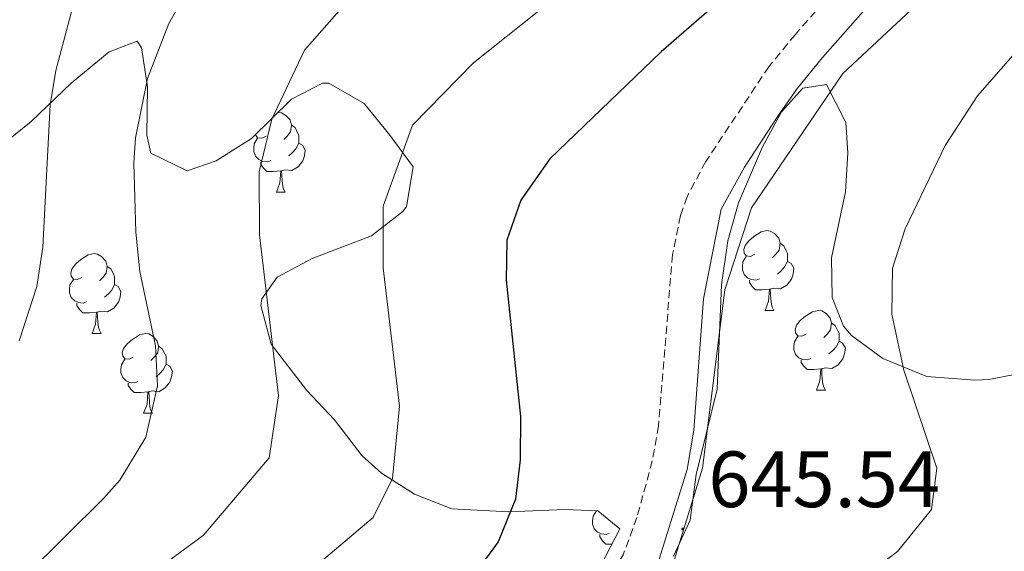
# Model space of a CAD drawing. Units: metres. Extents: x 592857 to 597353, y 4733289 to 4736320.
# Drawn here: x 593873 to 593996, y 4734798 to 4734865 of the extents above; entities that cross this region are included whole.
import ezdxf
from ezdxf.enums import TextEntityAlignment as Align

# ---------------------------------------------------------------- set-up
doc = ezdxf.new("R2010")
doc.units = ezdxf.units.M
doc.header["$MEASUREMENT"] = 0
doc.linetypes.add('TRAZOSX2', pattern=[1.5, 1, -0.5])
for name, color, linetype, lineweight in [('Carátula', 7, 'Continuous', 5), ('Level 21', 19, 'Continuous', 0), ('Level 35', 92, 'TRAZOSX2', 0), ('Level 36', 19, 'Continuous', 40), ('Level 4', 36, 'Continuous', 30), ('Level 41', 19, 'Continuous', 0), ('Level 5', 36, 'Continuous', 0), ('Level 7', 1, 'Continuous', 0)]:
    doc.layers.add(name, color=color, linetype=linetype, lineweight=lineweight)
doc.styles.add('Arial', font='ARIAL.TTF', dxfattribs={"height": 0.2})

# ---------------------------------------------------------------- blocks, each defined once
blk = doc.blocks.new('5PATER')
at = {"layer": 'Carátula', "linetype": 'Continuous', "lineweight": 5}
h = blk.add_hatch(color=250, dxfattribs=at)
edge = h.paths.add_edge_path()
edge.add_ellipse((0, 0), major_axis=(-1.33, -1.34), ratio=0.999422, start_angle=0, end_angle=360)

msp = doc.modelspace()

# ---------------------------------------------------------------- linework, layer by layer
at = {"layer": 'Level 21', "color": 19, "linetype": 'TRAZOSX2', "lineweight": 0}
msp.add_polyline3d([(593999.43, 4734889.08, 648.16), (593987.64, 4734880.95, 646.98), (593983.34, 4734877.62, 646.8), (593979.67, 4734874.23, 646.65), (593970.18, 4734863.45, 646.21), (593966.85, 4734859.39, 646.29), (593958.9, 4734847.46, 645.72), (593956.55, 4734843.04, 645.5), (593955.73, 4734840.67, 645.43), (593954.73, 4734835.77, 645.44), (593952.95, 4734814.24, 645.69), (593952.18, 4734809.81, 645.69), (593950.24, 4734802.72, 645.6), (593948.52, 4734798, 645.51), (593947.09, 4734795.72, 645.44), (593943.97, 4734793.18, 645.42), (593939.33, 4734790.09, 645.39), (593917.22, 4734778.71, 645.6), (593904.97, 4734771.73, 646.19), (593883.4, 4734759.1, 646.65), (593876.93, 4734755.8, 647.22), (593868.24, 4734748.43, 647.52)], dxfattribs=at)
at = {"layer": 'Level 21', "color": 19, "linetype": 'Continuous', "lineweight": 0}
msp.add_polyline3d([(593870.95, 4734744.84, 647.52), (593879.43, 4734752.04, 647.22), (593885.55, 4734755.16, 646.65), (593910.47, 4734769.72, 646.08), (593919.35, 4734774.76, 645.6), (593941.61, 4734786.21, 645.39), (593946.63, 4734789.56, 645.42), (593950.5, 4734792.71, 645.44), (593952.63, 4734796.12, 645.51), (593956.55, 4734808.76, 645.69), (593957.42, 4734813.69, 645.69), (593958.63, 4734830.2, 645.51), (593960.83, 4734841.48, 645.5), (593963.78, 4734846.74, 645.81), (593967.99, 4734853.19, 646.16), (593970.44, 4734856.68, 646.29), (593973.61, 4734860.55, 646.21), (593982.88, 4734871.08, 646.65), (593986.58, 4734874.45, 646.82), (593990.54, 4734877.51, 646.99), (593997.8, 4734882.6, 647.82)], dxfattribs=at)
at = {"layer": 'Level 35', "color": 92, "linetype": 'Continuous', "lineweight": 0, "ltscale": 0.5}
for points in [[(593870, 4734849.32, 674.79), (593874, 4734852.52, 672.3), (593879.04, 4734857.32, 671.43), (593883.84, 4734861.24, 670.74), (593887.36, 4734862.6, 669.75), (593887.88, 4734861.77, 669.57), (593888.64, 4734856.84, 668.91), (593888.56, 4734850.76, 668.61), (593889.08, 4734848.52, 668.49), (593893.64, 4734846.28, 667.95), (593897.3, 4734847.57, 667.39), (593901.72, 4734850.36, 666.75), (593906.76, 4734855.32, 666.12), (593910.68, 4734857.32, 665.67), (593911.47, 4734857.3, 665.56), (593915.92, 4734854.76, 664.86)], [(593954.83, 4734797.85, 646.26), (593956.95, 4734802.36, 646.53), (593957.71, 4734808.12, 646.74), (593960.35, 4734818.84, 646.86), (593960.9, 4734831.97, 646.8), (593961.68, 4734837.51, 647.22), (593963.04, 4734842.28, 647.88), (593966.06, 4734849.32, 648.14), (593968.44, 4734853.72, 648.42), (593971.12, 4734856.68, 648.78), (593974.12, 4734857.16, 648.9), (593976.52, 4734852.36, 648.42), (593976.79, 4734848.54, 647.61), (593976.48, 4734843.64, 646.74), (593974.74, 4734835.37, 646.59), (593974.83, 4734830.36, 646.44), (593976.23, 4734826.76, 646.32), (593977.23, 4734825.6, 646.27), (593981.19, 4734822.68, 645.72), (593986.71, 4734820.44, 644.1), (593992.79, 4734819.96, 642.57), (593994.54, 4734820.07, 642.39), (593999.47, 4734821, 642.48)], [(593915.92, 4734854.76, 664.86), (593919.16, 4734850.76, 664.2), (593922.1, 4734846.8, 663.07), (593921.24, 4734841.8, 662.04), (593920.76, 4734841.2, 662), (593916.84, 4734838.12, 662.04), (593909.37, 4734835.27, 662.09), (593904.96, 4734832.92, 662.31), (593903.04, 4734830.2, 662.52), (593902.9, 4734829.35, 662.43), (593904.23, 4734824.52, 661.5), (593908.71, 4734818.68, 660.06), (593912.19, 4734815, 659.16), (593915.63, 4734810.52, 658.26), (593918.08, 4734808.28, 657.54), (593922.23, 4734805.64, 656.4), (593926.95, 4734803.8, 655.71), (593934.11, 4734803.4, 653.91), (593941.19, 4734803.72, 651.6), (593945.31, 4734803.56, 650.73), (593948.1, 4734801.27, 650.49), (593945.71, 4734796.68, 650.49)]]:
    msp.add_polyline3d(points, dxfattribs=at)
at = {"layer": 'Level 36', "color": 92, "linetype": 'Continuous', "lineweight": 0}
for points in [[(593905.04, 4734853.63, 0.01), (593905.11, 4734853.65, 0.01), (593905.53, 4734853.59, 0.01), (593906.06, 4734853.27, 0.01), (593906.59, 4734852.69, 0.01), (593906.75, 4734852.05, 0.01), (593906.64, 4734851.2, 0.01), (593906.22, 4734850.67, 0.01), (593905.8, 4734850.25, 0.01)], [(593906.75, 4734852.05, 0.01), (593907.23, 4734851.73, 0.01), (593907.54, 4734851.09, 0.01), (593907.7, 4734850.77, 0.01), (593907.7, 4734850.19, 0.01), (593907.7, 4734849.77, 0.01), (593907.33, 4734849.08, 0.01), (593906.91, 4734848.6, 0.01), (593906.43, 4734848.18, 0.01)], [(593903.57, 4734850.67, 0.01), (593903.04, 4734850.41, 0.01), (593902.51, 4734850.46, 0.01), (593902.24, 4734850.83, 0.01), (593902.24, 4734850.87, 0.01)], [(593904.15, 4734847.59, 0.01), (593903.73, 4734847.43, 0.01), (593903.14, 4734847.49, 0.01), (593902.67, 4734847.7, 0.01), (593902.24, 4734848.13, 0.01), (593902.03, 4734848.71, 0.01), (593902.03, 4734849.13, 0.01), (593902.08, 4734849.71, 0.01), (593902.51, 4734850.41, 0.01)], [(593907.7, 4734849.77, 0.01), (593908.16, 4734849.52, 0.01), (593908.5, 4734848.91, 0.01), (593908.39, 4734848.18, 0.01), (593908.18, 4734847.54, 0.01), (593907.6, 4734846.8, 0.01), (593906.8, 4734846.32, 0.01), (593905.95, 4734846.43, 0.01), (593905.52, 4734846.29, 0.01)], [(593905.41, 4734846.29, 0.01), (593904.52, 4734846.21, 0.01), (593903.68, 4734846.21, 0.01), (593903.25, 4734846.64, 0.01), (593902.93, 4734847.11, 0.01), (593902.93, 4734847.43, 0.01)], [(593904.87, 4734843.61, 0.01), (593905.3, 4734844.77, 0.01), (593905.41, 4734846.29, 0.01), (593905.52, 4734846.29, 0.01), (593905.56, 4734845.71, 0.01), (593905.59, 4734845.03, 0.01), (593905.66, 4734844.41, 0.01), (593905.78, 4734844.01, 0.01), (593905.99, 4734843.61, 0.01)], [(593904.87, 4734843.61, 0.01), (593905.99, 4734843.61, 0.01)], [(593965.07, 4734835.8, 0.01), (593964.54, 4734835.54, 0.01), (593964.01, 4734835.59, 0.01), (593963.74, 4734835.96, 0.01), (593963.69, 4734836.39, 0.01), (593963.85, 4734836.91, 0.01), (593964.33, 4734837.5, 0.01), (593964.96, 4734838.03, 0.01), (593965.86, 4734838.62, 0.01), (593966.61, 4734838.78, 0.01), (593967.03, 4734838.72, 0.01), (593967.56, 4734838.41, 0.01), (593968.09, 4734837.82, 0.01), (593968.25, 4734837.18, 0.01), (593968.14, 4734836.33, 0.01), (593967.72, 4734835.8, 0.01), (593967.3, 4734835.38, 0.01)], [(593968.25, 4734837.18, 0.01), (593968.73, 4734836.87, 0.01), (593969.04, 4734836.23, 0.01), (593969.2, 4734835.91, 0.01), (593969.2, 4734835.33, 0.01), (593969.2, 4734834.9, 0.01), (593968.83, 4734834.21, 0.01), (593968.41, 4734833.73, 0.01), (593967.93, 4734833.31, 0.01)], [(593880.38, 4734832.9, 0.01), (593879.85, 4734832.64, 0.01), (593879.32, 4734832.69, 0.01), (593879.05, 4734833.06, 0.01), (593879, 4734833.49, 0.01), (593879.16, 4734834.01, 0.01), (593879.64, 4734834.6, 0.01), (593880.27, 4734835.13, 0.01), (593881.17, 4734835.72, 0.01), (593881.92, 4734835.88, 0.01), (593882.35, 4734835.82, 0.01), (593882.87, 4734835.51, 0.01), (593883.41, 4734834.92, 0.01), (593883.57, 4734834.28, 0.01), (593883.45, 4734833.43, 0.01), (593883.03, 4734832.9, 0.01), (593882.61, 4734832.48, 0.01)], [(593965.65, 4734832.72, 0.01), (593965.23, 4734832.56, 0.01), (593964.64, 4734832.62, 0.01), (593964.17, 4734832.83, 0.01), (593963.74, 4734833.26, 0.01), (593963.53, 4734833.84, 0.01), (593963.53, 4734834.26, 0.01), (593963.58, 4734834.85, 0.01), (593964.01, 4734835.54, 0.01)], [(593969.2, 4734834.9, 0.01), (593969.66, 4734834.65, 0.01), (593970, 4734834.04, 0.01), (593969.89, 4734833.31, 0.01), (593969.68, 4734832.67, 0.01), (593969.1, 4734831.93, 0.01), (593968.3, 4734831.45, 0.01), (593967.45, 4734831.56, 0.01), (593967.02, 4734831.43, 0.01)], [(593883.57, 4734834.28, 0.01), (593884.04, 4734833.97, 0.01), (593884.35, 4734833.33, 0.01), (593884.51, 4734833.01, 0.01), (593884.51, 4734832.43, 0.01), (593884.51, 4734832, 0.01), (593884.15, 4734831.31, 0.01), (593883.73, 4734830.83, 0.01), (593883.25, 4734830.41, 0.01)], [(593880.97, 4734829.82, 0.01), (593880.54, 4734829.66, 0.01), (593879.95, 4734829.72, 0.01), (593879.48, 4734829.93, 0.01), (593879.05, 4734830.36, 0.01), (593878.84, 4734830.94, 0.01), (593878.84, 4734831.36, 0.01), (593878.89, 4734831.95, 0.01), (593879.32, 4734832.64, 0.01)], [(593966.91, 4734831.43, 0.01), (593966.02, 4734831.34, 0.01), (593965.18, 4734831.34, 0.01), (593964.75, 4734831.77, 0.01), (593964.43, 4734832.25, 0.01), (593964.43, 4734832.56, 0.01)], [(593884.51, 4734832, 0.01), (593884.97, 4734831.75, 0.01), (593885.31, 4734831.14, 0.01), (593885.21, 4734830.41, 0.01), (593884.99, 4734829.77, 0.01), (593884.41, 4734829.03, 0.01), (593883.61, 4734828.55, 0.01), (593882.77, 4734828.66, 0.01), (593882.33, 4734828.53, 0.01)], [(593966.37, 4734828.74, 0.01), (593966.8, 4734829.9, 0.01), (593966.91, 4734831.43, 0.01), (593967.02, 4734831.43, 0.01), (593967.06, 4734830.84, 0.01), (593967.09, 4734830.16, 0.01), (593967.16, 4734829.54, 0.01), (593967.28, 4734829.14, 0.01), (593967.49, 4734828.74, 0.01)], [(593882.23, 4734828.53, 0.01), (593881.33, 4734828.44, 0.01), (593880.49, 4734828.44, 0.01), (593880.07, 4734828.87, 0.01), (593879.75, 4734829.35, 0.01), (593879.75, 4734829.66, 0.01)], [(593881.68, 4734825.84, 0.01), (593882.11, 4734827, 0.01), (593882.23, 4734828.53, 0.01), (593882.33, 4734828.53, 0.01), (593882.37, 4734827.94, 0.01), (593882.41, 4734827.26, 0.01), (593882.47, 4734826.64, 0.01), (593882.59, 4734826.24, 0.01), (593882.81, 4734825.84, 0.01)], [(593966.37, 4734828.74, 0.01), (593967.49, 4734828.74, 0.01)], [(593971.54, 4734825.77, 0.01), (593971.01, 4734825.5, 0.01), (593970.48, 4734825.56, 0.01), (593970.22, 4734825.93, 0.01), (593970.16, 4734826.35, 0.01), (593970.32, 4734826.87, 0.01), (593970.8, 4734827.47, 0.01), (593971.44, 4734828, 0.01), (593972.34, 4734828.58, 0.01), (593973.08, 4734828.74, 0.01), (593973.51, 4734828.69, 0.01), (593974.04, 4734828.37, 0.01), (593974.57, 4734827.79, 0.01), (593974.73, 4734827.15, 0.01), (593974.62, 4734826.3, 0.01), (593974.19, 4734825.77, 0.01), (593973.77, 4734825.34, 0.01)], [(593974.73, 4734827.15, 0.01), (593975.2, 4734826.83, 0.01), (593975.52, 4734826.19, 0.01), (593975.68, 4734825.87, 0.01), (593975.68, 4734825.29, 0.01), (593975.68, 4734824.87, 0.01), (593975.31, 4734824.18, 0.01), (593974.89, 4734823.7, 0.01), (593974.41, 4734823.28, 0.01)], [(593881.68, 4734825.84, 0.01), (593882.81, 4734825.84, 0.01)], [(593886.85, 4734822.87, 0.01), (593886.32, 4734822.6, 0.01), (593885.79, 4734822.66, 0.01), (593885.53, 4734823.03, 0.01), (593885.47, 4734823.45, 0.01), (593885.63, 4734823.97, 0.01), (593886.11, 4734824.57, 0.01), (593886.75, 4734825.1, 0.01), (593887.65, 4734825.68, 0.01), (593888.39, 4734825.84, 0.01), (593888.82, 4734825.79, 0.01), (593889.35, 4734825.47, 0.01), (593889.88, 4734824.89, 0.01), (593890.04, 4734824.25, 0.01), (593889.93, 4734823.4, 0.01), (593889.5, 4734822.87, 0.01), (593889.08, 4734822.44, 0.01)], [(593972.13, 4734822.69, 0.01), (593971.7, 4734822.53, 0.01), (593971.12, 4734822.59, 0.01), (593970.64, 4734822.8, 0.01), (593970.22, 4734823.22, 0.01), (593970, 4734823.81, 0.01), (593970, 4734824.23, 0.01), (593970.06, 4734824.81, 0.01), (593970.48, 4734825.5, 0.01)], [(593975.68, 4734824.87, 0.01), (593976.13, 4734824.62, 0.01), (593976.48, 4734824, 0.01), (593976.37, 4734823.28, 0.01), (593976.16, 4734822.64, 0.01), (593975.57, 4734821.9, 0.01), (593974.78, 4734821.42, 0.01), (593973.93, 4734821.52, 0.01), (593973.5, 4734821.39, 0.01)], [(593890.04, 4734824.25, 0.01), (593890.51, 4734823.93, 0.01), (593890.83, 4734823.29, 0.01), (593890.99, 4734822.97, 0.01), (593890.99, 4734822.39, 0.01), (593890.99, 4734821.97, 0.01), (593890.62, 4734821.28, 0.01), (593890.2, 4734820.8, 0.01), (593889.72, 4734820.38, 0.01)], [(593887.44, 4734819.79, 0.01), (593887.01, 4734819.63, 0.01), (593886.43, 4734819.69, 0.01), (593885.95, 4734819.9, 0.01), (593885.53, 4734820.32, 0.01), (593885.31, 4734820.91, 0.01), (593885.31, 4734821.33, 0.01), (593885.37, 4734821.91, 0.01), (593885.79, 4734822.6, 0.01)], [(593973.39, 4734821.39, 0.01), (593972.5, 4734821.31, 0.01), (593971.65, 4734821.31, 0.01), (593971.23, 4734821.74, 0.01), (593970.91, 4734822.21, 0.01), (593970.91, 4734822.53, 0.01)], [(593890.99, 4734821.97, 0.01), (593891.44, 4734821.72, 0.01), (593891.79, 4734821.1, 0.01), (593891.68, 4734820.38, 0.01), (593891.47, 4734819.74, 0.01), (593890.88, 4734819, 0.01), (593890.09, 4734818.52, 0.01), (593889.24, 4734818.62, 0.01), (593888.81, 4734818.49, 0.01)], [(593972.84, 4734818.71, 0.01), (593973.28, 4734819.87, 0.01), (593973.39, 4734821.39, 0.01), (593973.5, 4734821.39, 0.01), (593973.53, 4734820.81, 0.01), (593973.57, 4734820.12, 0.01), (593973.64, 4734819.51, 0.01), (593973.75, 4734819.11, 0.01), (593973.97, 4734818.71, 0.01)], [(593888.7, 4734818.49, 0.01), (593887.81, 4734818.41, 0.01), (593886.96, 4734818.41, 0.01), (593886.54, 4734818.84, 0.01), (593886.22, 4734819.31, 0.01), (593886.22, 4734819.63, 0.01)], [(593888.15, 4734815.81, 0.01), (593888.59, 4734816.97, 0.01), (593888.7, 4734818.49, 0.01), (593888.81, 4734818.49, 0.01), (593888.84, 4734817.91, 0.01), (593888.88, 4734817.22, 0.01), (593888.95, 4734816.61, 0.01), (593889.06, 4734816.21, 0.01), (593889.28, 4734815.81, 0.01)], [(593972.84, 4734818.71, 0.01), (593973.97, 4734818.71, 0.01)], [(593888.15, 4734815.81, 0.01), (593889.28, 4734815.81, 0.01)], [(593946.79, 4734800.74, 0.01), (593946.36, 4734800.58, 0.01), (593945.78, 4734800.64, 0.01), (593945.3, 4734800.85, 0.01), (593944.88, 4734801.27, 0.01), (593944.66, 4734801.86, 0.01), (593944.66, 4734802.28, 0.01), (593944.72, 4734802.86, 0.01), (593945.14, 4734803.55, 0.01)], [(593947.11, 4734799.36, 0.01), (593946.31, 4734799.36, 0.01), (593945.89, 4734799.79, 0.01), (593945.57, 4734800.26, 0.01), (593945.57, 4734800.58, 0.01)]]:
    msp.add_polyline3d(points, dxfattribs=at)
at = {"layer": 'Level 4', "color": 36, "linetype": 'Continuous', "lineweight": 30}
msp.add_polyline3d([(594004.24, 4734894.68, 650.01), (593996.16, 4734890.84, 650.01), (593978.76, 4734881.64, 650.01), (593974.48, 4734879.05, 650.01), (593968.85, 4734874.8, 650.01), (593953.28, 4734861.24, 650.01), (593939.28, 4734847.8, 650.01), (593935.64, 4734842.6, 650.01), (593933.88, 4734837.56, 650.01), (593933.79, 4734832.56, 650.01), (593935.59, 4734815.4, 650.01), (593935.55, 4734809.96, 650.01), (593934.98, 4734804.99, 650.01), (593932.78, 4734799.63, 650.01), (593931.31, 4734797.64, 650.01), (593927.81, 4734794.06, 650.01), (593922.82, 4734790.39, 650.01), (593916.74, 4734786.67, 650.01), (593901.59, 4734778.84, 650.01), (593887.87, 4734770.76, 650.01), (593883.73, 4734767.97, 650.01), (593876.7, 4734762.49, 650.01), (593863.42, 4734750.43, 650.01)], dxfattribs=at)
at = {"layer": 'Level 5', "color": 36, "linetype": 'Continuous', "lineweight": 0}
for points in [[(594001.96, 4734946.84, 670.01), (593986.6, 4734937.8, 670.01), (593977.67, 4734933.25, 670.01), (593971.96, 4734931.08, 670.01), (593952.72, 4734925.08, 670.01), (593948.36, 4734922.68, 670.01), (593944.7, 4734919.1, 670.01), (593944.25, 4734918.57, 670.01), (593943.28, 4734915.16, 670.01), (593939.43, 4734911.94, 670.01), (593918.42, 4734904.35, 670.01), (593915.04, 4734902.76, 670.01), (593897.64, 4734891.4, 670.01), (593891.92, 4734887.08, 670.01), (593888.4, 4734883.53, 670.01), (593883.96, 4734878.02, 670.01), (593880.32, 4734871.08, 670.01), (593877.12, 4734858.92, 670.01), (593876.4, 4734854.6, 670.01), (593875.48, 4734836.68, 670.01), (593874.71, 4734831.74, 670.01), (593872.49, 4734824.92, 670.01)], [(593860.04, 4734772, 660.01), (593886.9, 4734793.99, 660.01), (593895.69, 4734800.48, 660.01), (593903.96, 4734810.21, 660.01), (593905.12, 4734817.99, 660.01), (593902.73, 4734838.25, 660.01), (593902.7, 4734846.15, 660.01), (593904.3, 4734852.8, 660.01), (593908.39, 4734861.45, 660.01), (593914.64, 4734868.6, 660.01), (593929.86, 4734878.11, 660.01), (593936.05, 4734880.6, 660.01), (593944.68, 4734884.91, 660.01), (593957.69, 4734892.16, 660.01), (593968.46, 4734897.42, 660.01), (593979.75, 4734904.78, 660.01), (593991.45, 4734911.52, 660.01), (593996.57, 4734915.41, 660.01)], [(593982.8, 4734895.08, 655.01), (593963.27, 4734883.48, 655.01), (593944.66, 4734870.92, 655.01), (593939.76, 4734867.94, 655.01), (593929.69, 4734859.88, 655.01), (593922.01, 4734852.02, 655.01), (593918.29, 4734841.85, 655.01), (593918.29, 4734834.08, 655.01), (593920.36, 4734816.69, 655.01), (593919.47, 4734807.6, 655.01), (593917.03, 4734802.7, 655.01), (593906.21, 4734793.58, 655.01), (593894.25, 4734786.41, 655.01), (593881.39, 4734777.37, 655.01), (593871.39, 4734769.73, 655.01), (593857.58, 4734757.62, 655.01), (593848.33, 4734751.36, 655.01), (593835.25, 4734743.5, 655.01), (593823.76, 4734735.99, 655.01), (593797.07, 4734720.33, 655.01), (593779.07, 4734714.3, 655.01), (593760.57, 4734705.59, 655.01), (593758.81, 4734704.4, 655.01)], [(593759.11, 4734681.75, 645.01), (593776.91, 4734693.32, 645.01), (593808.19, 4734707.08, 645.01), (593817.34, 4734710.31, 645.01), (593821.54, 4734707.61, 645.01), (593858.75, 4734730.12, 645.01), (593905.63, 4734762.76, 645.01), (593915.79, 4734768.92, 645.01), (593932.11, 4734778.12, 645.01), (593936.63, 4734780.92, 645.01), (593942.03, 4734785.08, 645.01), (593950.47, 4734789.72, 645.01), (593954.63, 4734796.36, 645.01), (593958.51, 4734808.92, 645.01), (593961.31, 4734831.32, 645.01), (593964.68, 4734841.64, 645.01), (593976.16, 4734858.52, 645.01), (593988.44, 4734870.04, 645.01), (594000.76, 4734877.8, 645.01)], [(593894.77, 4734870.87, 665.01), (593891.33, 4734864.83, 665.01), (593888.64, 4734857.91, 665.01), (593887.12, 4734850.45, 665.01), (593886.92, 4734847.32, 665.01), (593887.16, 4734838.6, 665.01), (593887.66, 4734833.62, 665.01), (593889.67, 4734824.28, 665.01), (593889.89, 4734819.28, 665.01), (593888.45, 4734812.82, 665.01), (593885.16, 4734807.39, 665.01), (593883.11, 4734805.08, 665.01), (593868.43, 4734790.6, 665.01)], [(593759.38, 4734662.24, 640.01), (593766.43, 4734669.4, 640.01), (593779.03, 4734677.88, 640.01), (593793.27, 4734684.52, 640.01), (593819.79, 4734698.84, 640.01), (593832.15, 4734704.84, 640.01), (593857.75, 4734719.64, 640.01), (593872.91, 4734730.76, 640.01), (593893.39, 4734743.64, 640.01), (593918.67, 4734761.56, 640.01), (593946.35, 4734775.72, 640.01), (593965.47, 4734788.2, 640.01), (593972.59, 4734792.12, 640.01), (593978.19, 4734794.76, 640.01), (593983.03, 4734798.44, 640.01), (593987.31, 4734803.72, 640.01), (593987.99, 4734808.92, 640.01), (593983.83, 4734821.24, 640.01), (593982.31, 4734828.28, 640.01), (593982.39, 4734834.04, 640.01), (593984, 4734839, 640.01), (593989.04, 4734849.48, 640.01), (593993.12, 4734855.72, 640.01), (593998.16, 4734861.48, 640.01)]]:
    msp.add_polyline3d(points, dxfattribs=at)

# ---------------------------------------------------------------- block references
at = {"layer": 'Level 7', "color": 19, "linetype": 'Continuous', "lineweight": 0, "xscale": 0.09999983015004542, "yscale": 0.09999983015004542}
msp.add_blockref('5PATER', (593956, 4734801.26, 645.55), dxfattribs=at)

# ---------------------------------------------------------------- texts
at = {"layer": 'Level 41', "color": 19, "linetype": 'Continuous', "lineweight": 0, "style": 'Arial'}
msp.add_text('645.54', height=7, dxfattribs=at).set_placement((593959.23, 4734801.82, 645.55), align=Align.BOTTOM_LEFT)

doc.saveas('drawing.dxf')
